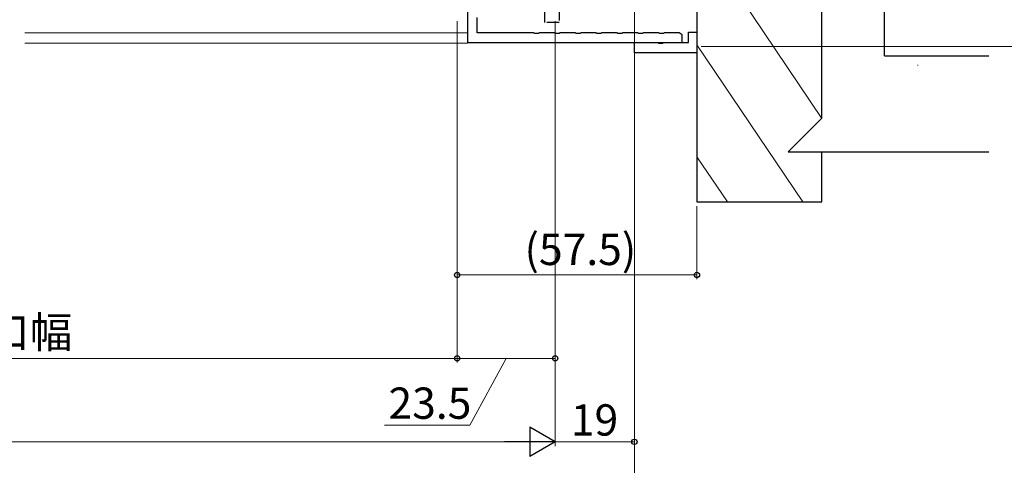
# Model space of a CAD drawing. Extents: x 0 to 875, y 0 to 1311.
# Drawn here: x 502 to 738, y 173 to 280 of the extents above; entities that cross this region are included whole.
import ezdxf

# ---------------------------------------------------------------- set-up
doc = ezdxf.new("R2010")
doc.units = 0
doc.linetypes.add('YHIDDEN_1', pattern=[4, 3, -1])
for name, color, linetype, lineweight in [('YKK_11', 7, 'CONTINUOUS', 30), ('YKK_12', 2, 'CONTINUOUS', 13), ('YKK_D', 6, 'CONTINUOUS', 13), ('YSS_K', 3, 'CONTINUOUS', 13), ('YSS_KE', 3, 'CONTINUOUS', 30)]:
    doc.layers.add(name, color=color, linetype=linetype, lineweight=lineweight)
doc.styles.add('text-b', font='txt')

msp = doc.modelspace()

# ---------------------------------------------------------------- linework, layer by layer
at = {"layer": 'YKK_11'}
for p, q in [((609.71, 295.29), (609.71, 274.49)), ((612.01, 276.79), (612.01, 280.49)), ((625.54, 276.79), (612.01, 276.79)), ((625.73, 276.65), (625.54, 276.79)), ((626.69, 276.65), (625.73, 276.65)), ((626.88, 276.79), (626.69, 276.65)), ((630.54, 276.79), (626.88, 276.79)), ((630.73, 276.65), (630.54, 276.79)), ((631.69, 276.65), (630.73, 276.65)), ((631.88, 276.79), (631.69, 276.65)), ((635.54, 276.79), (631.88, 276.79)), ((635.73, 276.65), (635.54, 276.79)), ((636.69, 276.65), (635.73, 276.65)), ((636.88, 276.79), (636.69, 276.65)), ((640.54, 276.79), (636.88, 276.79)), ((640.73, 276.65), (640.54, 276.79)), ((641.69, 276.65), (640.73, 276.65)), ((641.88, 276.79), (641.69, 276.65)), ((645.54, 276.79), (641.88, 276.79)), ((645.73, 276.65), (645.54, 276.79)), ((646.69, 276.65), (645.73, 276.65)), ((646.88, 276.79), (646.69, 276.65)), ((650.54, 276.79), (646.88, 276.79)), ((650.73, 276.65), (650.54, 276.79)), ((651.69, 276.65), (650.73, 276.65)), ((651.88, 276.79), (651.69, 276.65)), ((655.54, 276.79), (651.88, 276.79)), ((655.73, 276.65), (655.54, 276.79)), ((656.69, 276.65), (655.73, 276.65)), ((656.88, 276.79), (656.69, 276.65)), ((660.54, 276.79), (656.88, 276.79)), ((660.73, 276.65), (660.54, 276.79)), ((661.21, 276.29), (660.73, 276.65)), ((661.21, 274.49), (661.21, 276.29)), ((609.71, 274.49), (661.21, 274.49))]:
    msp.add_line(p, q, dxfattribs=at)
at = {"layer": 'YKK_11', "linetype": 'ByBlock', "lineweight": -2}
for p, q in [((662.71, 274.49), (662.71, 276.99)), ((662.71, 276.99), (664.71, 276.99)), ((664.71, 276.99), (664.71, 271.99)), ((649.71, 271.99), (649.71, 274.49)), ((649.71, 274.49), (655.34, 274.49)), ((655.34, 274.49), (655.53, 274.35)), ((655.53, 274.35), (656.49, 274.35)), ((656.49, 274.35), (656.68, 274.49)), ((656.68, 274.49), (662.71, 274.49)), ((664.71, 271.99), (649.71, 271.99))]:
    msp.add_line(p, q, dxfattribs=at)
at = {"layer": 'YKK_12'}
for p, q in [((609.71, 274.29), (609.71, 295.29)), ((503.56, 276.79), (609.71, 276.79)), ((503.56, 274.29), (609.71, 274.29))]:
    msp.add_line(p, q, dxfattribs=at)
at = {"layer": 'YKK_D'}
for p, q in [((649.71, 295.59), (649.71, 177.8)), ((649.71, 295.59), (649.71, 157.8)), ((607.21, 279.59), (607.21, 197.8)), ((607.21, 279.59), (607.21, 197.8)), ((630.71, 279.59), (630.71, 177.8)), ((630.71, 279.59), (630.71, 197.8)), ((630.71, 279.59), (630.71, 177.8)), ((665.71, 273.49), (754.66, 273.49)), ((607.21, 255.29), (607.21, 217.8)), ((664.71, 235.29), (664.71, 217.8)), ((607.21, 218.8), (664.71, 218.8)), ((254.51, 198.8), (607.21, 198.8)), ((607.21, 198.8), (630.71, 198.8)), ((618.96, 198.8), (610.26, 182.82)), ((610.26, 182.82), (589.79, 182.82)), ((238.01, 178.8), (623.71, 178.8)), ((649.71, 178.8), (630.71, 178.8))]:
    msp.add_line(p, q, dxfattribs=at)
at = {"layer": 'YKK_D', "lineweight": -2}
for p, q in [((630.71, 178.8), (624.65, 182.3)), ((624.65, 182.3), (624.65, 175.3)), ((630.71, 178.8), (618.59, 178.8)), ((630.71, 178.8), (624.65, 175.3))]:
    msp.add_line(p, q, dxfattribs=at)
at = {"layer": 'YKK_D', "linetype": 'ByBlock', "lineweight": -2}
for centre in [(607.21, 218.8), (664.71, 218.8), (607.21, 198.8), (607.21, 198.8), (630.71, 198.8), (649.71, 178.8)]:
    msp.add_circle(centre, 0.637, dxfattribs=at)
at = {"layer": 'YSS_K'}
for p, q in [((667.71, 296.29), (694.71, 256.29)), ((664.71, 273.93), (690.11, 236.29)), ((717.61, 269.09), (717.81, 269.09)), ((664.71, 247.12), (672.02, 236.29))]:
    msp.add_line(p, q, dxfattribs=at)
at = {"layer": 'YSS_KE'}
for p, q in [((709.71, 271.29), (709.71, 391.29)), ((664.71, 296.29), (664.71, 236.29)), ((694.71, 256.29), (694.71, 296.29)), ((709.71, 271.29), (734.71, 271.29)), ((686.61, 248.29), (694.71, 256.39)), ((686.61, 248.29), (694.71, 248.29)), ((694.71, 248.29), (734.71, 248.29)), ((694.71, 236.29), (694.71, 248.29)), ((664.71, 236.29), (694.71, 236.29))]:
    msp.add_line(p, q, dxfattribs=at)
at = {"layer": 'YSS_KE', "linetype": 'YHIDDEN_1'}
for p, q in [((631.71, 298.79), (631.71, 279.29)), ((628.21, 279.29), (628.21, 295.29)), ((631.71, 279.29), (628.21, 279.29))]:
    msp.add_line(p, q, dxfattribs=at)

# ---------------------------------------------------------------- texts
at = {"layer": 'YKK_D', "style": 'text-b'}
for s, p in [('(57.5)', (623.37, 221.16)), ('新設窓内法基準寸法w=新設窓枠開口幅', (337.33, 201.33)), ('23.5', (590.74, 184.32)), ('19', (634.48, 180.3))]:
    msp.add_text(s, height=7.5, dxfattribs=at).set_placement(p)

doc.saveas('drawing.dxf')
